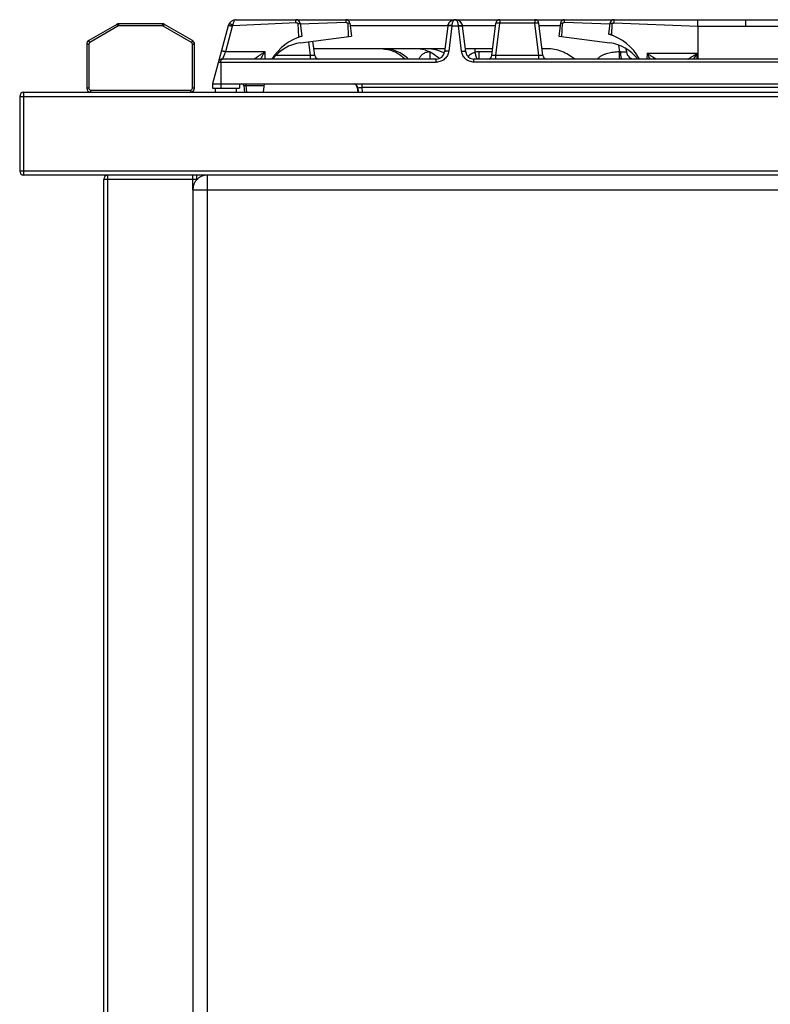
# Model space of a CAD drawing. Units: millimetres. Extents: x 226 to 2609, y -3 to 1915.
# Drawn here: x 1885 to 2247, y 1440 to 1915 of the extents above; entities that cross this region are included whole.
import ezdxf

# ---------------------------------------------------------------- set-up
doc = ezdxf.new("R2010")
doc.units = ezdxf.units.MM
doc.layers.add('AXES', color=7, linetype='Continuous')

msp = doc.modelspace()

# ---------------------------------------------------------------- linework, layer by layer
at = {"color": 7, "linetype": 'Continuous'}
for p, q in [((1988.97, 1915.28), (2374.56, 1915.28)), ((1931.44, 1913.02), (1917.91, 1905.2)), ((1953.37, 1913.28), (1932.44, 1913.28)), ((1967.91, 1905.2), (1954.37, 1913.02)), ((1985.12, 1912.32), (1977.61, 1884.28)), ((2018.77, 1913.4), (2019.71, 1913.51)), ((2018.77, 1913.4), (2019.04, 1907.09)), ((2019.84, 1913.53), (2020.61, 1907.28)), ((2019.85, 1913.3), (2041.86, 1914.08)), ((2019.85, 1913.3), (2041.86, 1914.08)), ((2042.79, 1913.4), (2043.09, 1907.09)), ((2042.8, 1913.4), (2043.08, 1907.09)), ((2043.84, 1913.53), (2044.61, 1907.28)), ((2091.03, 1912.11), (2089.51, 1899.8)), ((2099.7, 1899.8), (2098.19, 1912.11)), ((2112.33, 1898.04), (2114.23, 1913.53)), ((2136.9, 1898.04), (2135, 1913.53)), ((2145.38, 1913.53), (2144.61, 1907.28)), ((2146.13, 1907.09), (2146.43, 1913.4)), ((2146.13, 1907.09), (2146.42, 1913.4)), ((2147.36, 1914.08), (2169.24, 1913.3)), ((2147.36, 1914.08), (2169.24, 1913.3)), ((2169.25, 1913.53), (2168.61, 1908.28)), ((2170.41, 1913.39), (2169.39, 1913.51)), ((2170.17, 1907.77), (2170.41, 1913.39)), ((2170.18, 1908.09), (2170.41, 1913.39)), ((2211.68, 1912.12), (2211.64, 1896.28)), ((2019.04, 1907.09), (2019.05, 1906.77)), ((2020.05, 1904.12), (2044.61, 1907.28)), ((2026.9, 1898.04), (2026.06, 1904.89)), ((2144.61, 1907.28), (2169.16, 1904.12)), ((1916.91, 1903.47), (1916.91, 1882.28)), ((1968.91, 1882.28), (1968.91, 1903.47)), ((2089.7, 1901.28), (2026.5, 1901.28)), ((2112.73, 1901.28), (2099.52, 1901.28)), ((2104.11, 1901.28), (2104.11, 1899.53)), ((2139.06, 1901.28), (2136.5, 1901.28)), ((2177, 1901.29), (2177.18, 1899.8)), ((1980.93, 1896.67), (1980.44, 1894.85)), ((2085.54, 1896.28), (1982.36, 1896.28)), ((2365.54, 1896.28), (2103.67, 1896.28)), ((1977.61, 1884.28), (2491.61, 1884.28)), ((1977.61, 1884.28), (1977.61, 1882.28)), ((1977.61, 1882.28), (1990.61, 1882.28)), ((1990.61, 1884.28), (1990.61, 1882.28)), ((1992.69, 1883.37), (1992.96, 1880.28)), ((2002.26, 1880.28), (2002.61, 1884.28)), ((2047.4, 1882.53), (2047.67, 1880.28)), ((2047.71, 1882.39), (2047.82, 1880.28)), ((1884.61, 1878.28), (1884.61, 1842.28)), ((1886.61, 1880.28), (2532.61, 1880.28)), ((2532.61, 1840.28), (1886.61, 1840.28)), ((1925.11, 1027.28), (1925.11, 1838.28)), ((1970.11, 1838.18), (1970.11, 1840.28)), ((1968.11, 1833.28), (1968.11, 1032.28))]:
    msp.add_line(p, q, dxfattribs=at)
at = {"color": 9, "linetype": 'Continuous', "true_color": 0xbdbabd}
for p, q in [((2041.86, 1915.28), (2041.86, 1914.08)), ((2116.22, 1915.28), (2116.22, 1913.53)), ((2133.01, 1915.28), (2133.01, 1913.53)), ((2147.36, 1914.08), (2147.36, 1915.28)), ((2211.69, 1912.11), (2211.69, 1915.28)), ((2234.61, 1915.28), (2234.61, 1912.11)), ((1931.94, 1912.15), (1918.41, 1904.34)), ((1931.44, 1913.02), (1931.94, 1912.15)), ((1932.44, 1912.28), (1932.44, 1913.28)), ((1953.37, 1912.28), (1932.44, 1912.28)), ((1953.37, 1913.28), (1953.37, 1912.28)), ((1953.87, 1912.15), (1954.37, 1913.02)), ((1967.41, 1904.34), (1953.87, 1912.15)), ((1987.14, 1912.05), (1983.86, 1899.8)), ((1987.35, 1912.54), (2017.87, 1913.86)), ((2019.71, 1913.51), (2019.84, 1913.53)), ((2043.84, 1913.53), (2042.8, 1913.4)), ((2091.02, 1912.3), (2043.99, 1912.3)), ((2093, 1912.32), (2091.5, 1900.07)), ((2093.01, 1912.46), (2093, 1912.32)), ((2093, 1912.32), (2096.22, 1912.32)), ((2096.22, 1912.32), (2096.21, 1912.46)), ((2097.72, 1900.07), (2096.22, 1912.32)), ((2114.08, 1912.3), (2098.2, 1912.3)), ((2114.31, 1898.04), (2116.22, 1913.53)), ((2133.01, 1913.53), (2116.22, 1913.53)), ((2134.91, 1898.04), (2133.01, 1913.53)), ((2145.22, 1912.3), (2135.15, 1912.3)), ((2146.42, 1913.4), (2145.38, 1913.53)), ((2169.39, 1913.51), (2169.25, 1913.53)), ((2171.23, 1913.73), (2211.68, 1912.12)), ((2211.68, 1912.11), (2257.54, 1912.11)), ((1918.41, 1904.34), (1917.91, 1905.2)), ((1967.91, 1905.2), (1967.41, 1904.34)), ((2019.04, 1907.09), (2020.61, 1907.28)), ((2170.19, 1908.09), (2168.61, 1908.28)), ((1916.91, 1903.47), (1917.91, 1903.47)), ((1917.91, 1903.47), (1917.91, 1882.28)), ((1967.91, 1903.47), (1968.91, 1903.47)), ((1967.91, 1882.28), (1967.91, 1903.47)), ((2024.91, 1898.04), (2024.1, 1904.64)), ((2173.41, 1903.03), (2173.81, 1899.76)), ((2003.06, 1899.8), (1983.86, 1899.8)), ((2002.95, 1896.28), (2003.06, 1899.8)), ((2024.91, 1898.04), (2008.17, 1898.04)), ((2024.91, 1896.28), (2024.91, 1898.04)), ((2082.59, 1896.28), (2082.59, 1899.66)), ((2085.54, 1894.8), (2085.54, 1896.28)), ((2103.67, 1894.8), (2103.67, 1896.28)), ((2112.54, 1899.8), (2106.19, 1899.8)), ((2134.91, 1898.04), (2114.31, 1898.04)), ((2114.31, 1896.28), (2114.31, 1898.04)), ((2134.91, 1896.28), (2134.91, 1898.04)), ((2187.2, 1898.92), (2187.1, 1896.28)), ((2211.27, 1898.92), (2187.2, 1898.92)), ((2211.33, 1896.28), (2211.27, 1898.92)), ((1980.43, 1894.8), (2085.54, 1894.8)), ((1981.61, 1894.8), (1981.61, 1882.28)), ((2365.54, 1894.8), (2103.67, 1894.8)), ((1917.91, 1882.28), (1916.91, 1882.28)), ((1918.91, 1881.28), (1966.91, 1881.28)), ((1918.91, 1880.28), (1918.91, 1881.28)), ((1966.91, 1881.28), (1966.91, 1880.28)), ((1968.91, 1882.28), (1967.91, 1882.28)), ((1993.65, 1884.28), (1993.65, 1883.54)), ((1993.65, 1883.54), (2002.54, 1883.54)), ((1993.65, 1883.54), (1993.94, 1880.28)), ((2047.71, 1882.53), (2047.4, 1882.53)), ((2049.69, 1884.28), (2049.69, 1882.53)), ((2419.53, 1882.53), (2049.69, 1882.53)), ((2049.69, 1882.53), (2049.81, 1880.28)), ((1884.61, 1878.28), (2534.61, 1878.28)), ((1886.61, 1840.28), (1886.61, 1880.28)), ((2534.61, 1842.28), (1884.61, 1842.28)), ((1925.11, 1838.28), (1970.11, 1838.28)), ((1927.11, 1025.28), (1927.11, 1840.28)), ((1968.11, 1833.28), (1968.11, 1840.28)), ((1975.11, 1025.28), (1975.11, 1840.28)), ((1968.11, 1833.28), (2480.11, 1833.28))]:
    msp.add_line(p, q, dxfattribs=at)
at = {"color": 7, "linetype": 'Continuous'}
msp.add_lwpolyline([(2104.11, 1899.53), (2104.11, 1899.51), (2104.11, 1899.49)], dxfattribs=at)
for centre, radius, start, end in [((1988.98, 1911.28), 4, 89.9275, 165), ((2017.86, 1913.28), 2, 7, 90), ((2041.86, 1913.28), 2, 7, 90), ((2094.51, 1911.79), 3.46, 131.3345, 132.5465), ((2094.61, 1911.75), 3.54, 90.8361, 99.4441), ((2094.61, 1911.72), 3.56, 84.9035, 89.2743), ((2094.61, 1911.75), 3.54, 80.5559, 89.1639), ((2094.61, 1911.77), 3.52, 83.9581, 84.8796), ((2094.58, 1911.59), 3.69, 68.737, 70.3761), ((2094.61, 1911.65), 3.63, 51.6346, 64.7216), ((2094.69, 1911.77), 3.49, 44.6532, 48.2905), ((2116.22, 1913.28), 2, 90, 173), ((2133.01, 1913.28), 2, 7, 90), ((2147.36, 1913.28), 2, 90, 173), ((2171.24, 1913.28), 2, 90, 173), ((1932.44, 1911.28), 2, 90, 120), ((1953.37, 1911.28), 2, 60, 90), ((2094.69, 1911.63), 3.7, 151.9434, 153.0294), ((2094.59, 1911.67), 3.63, 31.4782, 44.5858), ((2094.53, 1911.64), 3.69, 28.0019, 31.5067), ((2094.53, 1911.63), 3.7, 25.8478, 28.0024), ((2094.66, 1911.68), 3.56, 7.0599, 17.737), ((1918.91, 1903.47), 2, 120, 180), ((1966.91, 1903.47), 2, 0, 60), ((2027.59, 1883.28), 25, 106.2119, 148.6088), ((2161.61, 1884.28), 25, 28.7344, 73.7398), ((2022.61, 1884.28), 20, 97.342, 142.9571), ((2075.51, 1884.63), 16.66, 74.6757, 89.9833), ((2166.61, 1884.28), 20, 37.043, 82.658), ((1982.36, 1894.28), 2, 90, 165), ((2028.88, 1898.28), 2, 187, 270), ((2085.54, 1900.28), 4, 270, 353), ((2075.8, 1885.6), 15.66, 44.5541, 47.5468), ((2080.8, 1882.88), 18.43, 62.3041, 62.681), ((2103.67, 1900.28), 4, 187, 270), ((2110.34, 1898.28), 2, 270, 353), ((2138.88, 1898.28), 2, 187, 270), ((2181.15, 1900.28), 4, 187, 270), ((1918.91, 1882.28), 2, 180, 270), ((1966.91, 1882.28), 2, 270, 0), ((1991.69, 1883.28), 1, 5, 90), ((1991.73, 1883.28), 1, 50.7162, 68.6052), ((2045.71, 1882.28), 2, 3, 90), ((2045.41, 1882.28), 2, 7, 78.139), ((1886.61, 1878.28), 2, 90, 180), ((1886.61, 1842.28), 2, 180, 270), ((1927.11, 1838.28), 2, 90, 180), ((1975.11, 1833.28), 7, 90, 180)]:
    msp.add_arc(centre, radius, start, end, dxfattribs=at)
at = {"color": 9, "linetype": 'Continuous', "true_color": 0xbdbabd}
for centre, radius, start, end in [((2094.61, 1914.52), 0.765, 83.3925, 90.2025), ((2094.62, 1914.55), 0.736, 78.692, 83.3859), ((1932.44, 1911.28), 1, 90, 120), ((1953.37, 1911.28), 1, 60, 90), ((1989.08, 1911.52), 2.01, 149.6268, 164.9655), ((1918.91, 1903.47), 1, 120, 180), ((1966.91, 1903.47), 1, 0, 60), ((1918.91, 1882.28), 1, 180, 270), ((1966.91, 1882.28), 1, 270, 0)]:
    msp.add_arc(centre, radius, start, end, dxfattribs=at)
for points, knots in [([(1988.97, 1915.28), (1988.77, 1915.22), (1988.36, 1915.09), (1988.02, 1914.57), (1987.78, 1914.09), (1987.61, 1913.61), (1987.45, 1913.1), (1987.38, 1912.73), (1987.35, 1912.54)], [0, 0, 0, 0, 0.603987, 1.269267, 1.758139, 2.229161, 2.793714, 3.361776, 3.361776, 3.361776, 3.361776]), ([(2017.86, 1913.86), (2017.86, 1913.95), (2017.86, 1914.13), (2017.86, 1914.46), (2017.86, 1914.85), (2017.86, 1915.14), (2017.86, 1915.28)], [0, 0, 0, 0, 0.272561, 0.545124, 0.983554, 1.421985, 1.421985, 1.421985, 1.421985]), ([(2094.61, 1915.28), (2094.4, 1915.23), (2093.97, 1915.11), (2093.6, 1914.6), (2093.35, 1914.11), (2093.19, 1913.6), (2093.07, 1913.06), (2093.03, 1912.66), (2093.01, 1912.46)], [0, 0, 0, 0, 0.626975, 1.306371, 1.80361, 2.286569, 2.885534, 3.486806, 3.486806, 3.486806, 3.486806]), ([(2096.21, 1912.46), (2096.19, 1912.64), (2096.16, 1913.02), (2096.04, 1913.53), (2095.9, 1914.01), (2095.68, 1914.49), (2095.35, 1915.01), (2094.95, 1915.18), (2094.76, 1915.27)], [0, 0, 0, 0, 0.562012, 1.122365, 1.584561, 2.056935, 2.716848, 3.340048, 3.340048, 3.340048, 3.340048]), ([(1987.14, 1912.05), (1987.02, 1912.08), (1986.77, 1912.14), (1986.41, 1912.22), (1986.06, 1912.29), (1985.78, 1912.34), (1985.52, 1912.37), (1985.34, 1912.37), (1985.19, 1912.39), (1985.14, 1912.34), (1985.12, 1912.32)], [0, 0, 0, 0, 0.384122, 0.771955, 1.108473, 1.430272, 1.637447, 1.877259, 1.986791, 2.069528, 2.069528, 2.069528, 2.069528]), ([(1987.35, 1912.54), (1987.24, 1912.6), (1987.02, 1912.73), (1986.7, 1912.9), (1986.4, 1913.05), (1986.15, 1913.16), (1985.92, 1913.25), (1985.75, 1913.3), (1985.61, 1913.35), (1985.56, 1913.32), (1985.53, 1913.31)], [0, 0, 0, 0, 0.373552, 0.750705, 1.075247, 1.385649, 1.584625, 1.814752, 1.919752, 1.999216, 1.999216, 1.999216, 1.999216]), ([(2091.62, 1912.33), (2091.55, 1912.32), (2091.4, 1912.3), (2091.22, 1912.24), (2091.07, 1912.16), (2091.03, 1912.08), (2091.02, 1912.05)], [0, 0, 0, 0, 0.2211687, 0.450354, 0.5816613, 0.6994587, 0.6994587, 0.6994587, 0.6994587]), ([(2093.01, 1912.46), (2092.78, 1912.48), (2092.32, 1912.51), (2091.78, 1912.48), (2091.41, 1912.41), (2091.22, 1912.33), (2091.08, 1912.24), (2091.04, 1912.16), (2091.03, 1912.11)], [0, 0, 0, 0, 0.693488, 1.38213, 1.606928, 1.839482, 1.979728, 2.108241, 2.108241, 2.108241, 2.108241]), ([(2093, 1912.32), (2092.94, 1912.33), (2092.81, 1912.34), (2092.52, 1912.36), (2092.12, 1912.38), (2091.79, 1912.35), (2091.62, 1912.33)], [0, 0, 0, 0, 0.190214, 0.380563, 0.883367, 1.385091, 1.385091, 1.385091, 1.385091]), ([(2096.21, 1912.46), (2096.44, 1912.48), (2096.9, 1912.51), (2097.43, 1912.48), (2097.81, 1912.41), (2097.99, 1912.33), (2098.14, 1912.24), (2098.18, 1912.16), (2098.19, 1912.11)], [0, 0, 0, 0, 0.693491, 1.382134, 1.606927, 1.839479, 1.979715, 2.108217, 2.108217, 2.108217, 2.108217]), ([(2096.22, 1912.32), (2096.28, 1912.33), (2096.4, 1912.34), (2096.7, 1912.36), (2097.1, 1912.38), (2097.43, 1912.35), (2097.6, 1912.33)], [0, 0, 0, 0, 0.190214, 0.380563, 0.883368, 1.385091, 1.385091, 1.385091, 1.385091]), ([(2097.6, 1912.33), (2097.67, 1912.32), (2097.82, 1912.3), (2098, 1912.24), (2098.15, 1912.16), (2098.18, 1912.08), (2098.2, 1912.05)], [0, 0, 0, 0, 0.2211687, 0.4503539, 0.5816612, 0.6994585, 0.6994585, 0.6994585, 0.6994585]), ([(2116.22, 1913.53), (2116.09, 1913.54), (2115.84, 1913.57), (2115.48, 1913.6), (2115.14, 1913.62), (2114.86, 1913.63), (2114.61, 1913.62), (2114.44, 1913.6), (2114.29, 1913.6), (2114.25, 1913.55), (2114.23, 1913.53)], [0, 0, 0, 0, 0.376367, 0.756554, 1.084529, 1.397493, 1.597602, 1.830652, 1.936015, 2.014673, 2.014673, 2.014673, 2.014673]), ([(2135, 1913.53), (2134.98, 1913.55), (2134.94, 1913.6), (2134.79, 1913.6), (2134.62, 1913.62), (2134.37, 1913.63), (2134.09, 1913.62), (2133.75, 1913.6), (2133.39, 1913.57), (2133.14, 1913.54), (2133.01, 1913.53)], [0, 0, 0, 0, 0.078651, 0.184002, 0.417043, 0.617145, 0.930102, 1.25807, 1.638281, 2.014672, 2.014672, 2.014672, 2.014672]), ([(1983.86, 1899.8), (1983.73, 1899.83), (1983.48, 1899.89), (1983.12, 1899.98), (1982.78, 1900.05), (1982.5, 1900.09), (1982.24, 1900.12), (1982.06, 1900.12), (1981.91, 1900.14), (1981.86, 1900.09), (1981.84, 1900.07)], [0, 0, 0, 0, 0.384122, 0.771954, 1.108472, 1.430272, 1.637446, 1.877259, 1.986791, 2.069528, 2.069528, 2.069528, 2.069528]), ([(2091.5, 1900.07), (2091.34, 1899.37), (2091.01, 1897.97), (2089.63, 1896.24), (2087.73, 1895.05), (2086.27, 1894.88), (2085.54, 1894.8)], [0, 0, 0, 0, 2.123503, 4.274142, 6.470569, 8.63904, 8.63904, 8.63904, 8.63904]), ([(2091.5, 1900.07), (2091.27, 1900.09), (2090.81, 1900.13), (2090.27, 1900.11), (2089.89, 1900.06), (2089.71, 1899.99), (2089.56, 1899.91), (2089.53, 1899.83), (2089.51, 1899.8)], [0, 0, 0, 0, 0.696018, 1.384264, 1.604002, 1.834864, 1.966326, 2.083955, 2.083955, 2.083955, 2.083955]), ([(2097.72, 1900.07), (2097.95, 1900.09), (2098.41, 1900.13), (2098.95, 1900.11), (2099.32, 1900.06), (2099.5, 1899.99), (2099.65, 1899.91), (2099.69, 1899.83), (2099.7, 1899.8)], [0, 0, 0, 0, 0.696018, 1.384264, 1.604002, 1.834864, 1.966326, 2.083955, 2.083955, 2.083955, 2.083955]), ([(2103.67, 1894.8), (2102.95, 1894.88), (2101.49, 1895.05), (2099.59, 1896.23), (2098.21, 1897.97), (2097.88, 1899.37), (2097.72, 1900.07)], [0, 0, 0, 0, 2.16781, 4.363572, 6.514877, 8.639036, 8.639036, 8.639036, 8.639036]), ([(1981.61, 1894.8), (1981.61, 1894.9), (1981.62, 1895.11), (1981.7, 1895.51), (1981.83, 1896.03), (1982.19, 1896.2), (1982.36, 1896.28)], [0, 0, 0, 0, 0.30359, 0.620574, 1.246378, 1.773068, 1.773068, 1.773068, 1.773068]), ([(1983.86, 1899.8), (1983.77, 1899.57), (1983.59, 1899.13), (1983.36, 1898.58), (1983.19, 1898.16), (1983.07, 1897.87), (1982.95, 1897.6), (1982.85, 1897.35), (1982.74, 1897.11), (1982.66, 1896.91), (1982.58, 1896.72), (1982.52, 1896.58), (1982.45, 1896.47), (1982.41, 1896.38), (1982.4, 1896.31), (1982.37, 1896.29), (1982.36, 1896.28)], [0, 0, 0, 0, 0.722035, 1.44384, 1.767999, 2.092559, 2.379916, 2.666105, 2.903431, 3.144075, 3.329607, 3.506875, 3.61403, 3.737054, 3.787294, 3.824701, 3.824701, 3.824701, 3.824701]), ([(2003.06, 1899.8), (2002.77, 1899.63), (2002.21, 1899.28), (2001.52, 1898.85), (2000.97, 1898.5), (2000.57, 1898.24), (2000.18, 1897.98), (1999.8, 1897.73), (1999.44, 1897.48), (1999.1, 1897.25), (1998.77, 1897.02), (1998.53, 1896.84), (1998.34, 1896.7), (1998.23, 1896.61), (1998.12, 1896.53), (1998.04, 1896.46), (1997.97, 1896.4), (1997.92, 1896.35), (1997.87, 1896.32), (1997.87, 1896.3), (1997.86, 1896.29)], [0, 0, 0, 0, 0.989384, 1.978758, 2.459041, 2.93935, 3.401557, 3.863673, 4.295193, 4.727021, 5.105386, 5.482828, 5.638308, 5.794839, 5.91993, 6.042489, 6.122585, 6.207733, 6.245, 6.278047, 6.278047, 6.278047, 6.278047]), ([(2003.06, 1899.8), (2002.94, 1899.65), (2002.71, 1899.35), (2002.18, 1898.63), (2001.46, 1897.62), (2000.9, 1896.73), (2000.63, 1896.28)], [0, 0, 0, 0, 0.559049, 1.118156, 2.698067, 4.27762, 4.27762, 4.27762, 4.27762]), ([(2026.9, 1898.04), (2026.89, 1898.02), (2026.86, 1897.97), (2026.71, 1897.97), (2026.54, 1897.94), (2026.29, 1897.94), (2026.01, 1897.95), (2025.66, 1897.97), (2025.29, 1898), (2025.04, 1898.03), (2024.91, 1898.04)], [0, 0, 0, 0, 0.067, 0.166632, 0.403097, 0.595973, 0.912221, 1.248699, 1.635638, 2.017487, 2.017487, 2.017487, 2.017487]), ([(2082.38, 1899.79), (2081.82, 1899.73), (2080.72, 1899.61), (2079.2, 1898.86), (2077.92, 1897.76), (2077.38, 1896.79), (2077.11, 1896.31)], [0, 0, 0, 0, 1.655603, 3.323748, 4.986981, 6.63564, 6.63564, 6.63564, 6.63564]), ([(2104.11, 1899.49), (2103.5, 1899.27), (2102.26, 1898.83), (2101.33, 1897.91), (2100.86, 1897.46)], [0, 0, 0, 0, 1.940654, 3.87198, 3.87198, 3.87198, 3.87198]), ([(2106.19, 1899.8), (2105.84, 1899.79), (2105.13, 1899.76), (2104.45, 1899.61), (2104.11, 1899.53)], [0, 0, 0, 0, 1.050486, 2.100643, 2.100643, 2.100643, 2.100643]), ([(2106.34, 1896.28), (2106.33, 1896.29), (2106.31, 1896.31), (2106.31, 1896.37), (2106.3, 1896.45), (2106.28, 1896.57), (2106.27, 1896.7), (2106.26, 1896.88), (2106.25, 1897.08), (2106.23, 1897.41), (2106.21, 1897.85), (2106.2, 1898.46), (2106.19, 1899.11), (2106.19, 1899.57), (2106.19, 1899.8)], [0, 0, 0, 0, 0.030382, 0.074989, 0.182436, 0.270748, 0.424428, 0.588438, 0.805104, 1.017151, 1.581998, 2.151158, 2.839326, 3.526357, 3.526357, 3.526357, 3.526357]), ([(2114.31, 1898.04), (2114.19, 1898.03), (2113.93, 1898), (2113.57, 1897.97), (2113.22, 1897.95), (2112.94, 1897.94), (2112.69, 1897.94), (2112.52, 1897.97), (2112.37, 1897.97), (2112.34, 1898.02), (2112.33, 1898.04)], [0, 0, 0, 0, 0.381854, 0.768798, 1.105277, 1.42153, 1.614406, 1.850861, 1.950491, 2.017494, 2.017494, 2.017494, 2.017494]), ([(2136.9, 1898.04), (2136.89, 1898.02), (2136.86, 1897.97), (2136.71, 1897.97), (2136.54, 1897.94), (2136.29, 1897.94), (2136.01, 1897.95), (2135.66, 1897.97), (2135.29, 1898), (2135.04, 1898.03), (2134.91, 1898.04)], [0, 0, 0, 0, 0.067, 0.166632, 0.403097, 0.595973, 0.912221, 1.248699, 1.635638, 2.017487, 2.017487, 2.017487, 2.017487]), ([(2173.81, 1899.76), (2172.86, 1899.7), (2170.96, 1899.58), (2168.61, 1899.13), (2166.78, 1898.58), (2165.46, 1898.03), (2164.2, 1897.33), (2163.54, 1896.64), (2163.22, 1896.29)], [0, 0, 0, 0, 2.861383, 5.717772, 7.14254, 8.575128, 10.009157, 11.424053, 11.424053, 11.424053, 11.424053]), ([(2174.44, 1899.72), (2174.34, 1899.73), (2174.13, 1899.75), (2173.92, 1899.76), (2173.81, 1899.76)], [0, 0, 0, 0, 0.31729, 0.6346697, 0.6346697, 0.6346697, 0.6346697]), ([(2173.98, 1896.27), (2173.97, 1896.46), (2173.94, 1896.83), (2173.91, 1897.6), (2173.87, 1898.58), (2173.83, 1899.37), (2173.81, 1899.76)], [0, 0, 0, 0, 0.559924, 1.120165, 2.306906, 3.493417, 3.493417, 3.493417, 3.493417]), ([(2177.18, 1899.8), (2177.17, 1899.77), (2177.13, 1899.69), (2176.94, 1899.65), (2176.72, 1899.6), (2176.38, 1899.6), (2175.99, 1899.61), (2175.51, 1899.62), (2174.99, 1899.66), (2174.63, 1899.7), (2174.44, 1899.72)], [0, 0, 0, 0, 0.099278, 0.233694, 0.540963, 0.805073, 1.241884, 1.698518, 2.253047, 2.802411, 2.802411, 2.802411, 2.802411]), ([(2174.92, 1896.54), (2174.84, 1896.74), (2174.68, 1897.14), (2174.58, 1897.89), (2174.48, 1898.74), (2174.46, 1899.39), (2174.44, 1899.72)], [0, 0, 0, 0, 0.637267, 1.282389, 2.259206, 3.231119, 3.231119, 3.231119, 3.231119]), ([(2175.17, 1896.28), (2175.16, 1896.29), (2175.14, 1896.29), (2175.07, 1896.31), (2174.99, 1896.4), (2174.94, 1896.49), (2174.92, 1896.54)], [0, 0, 0, 0, 0.0337051, 0.0677048, 0.2193179, 0.3762629, 0.3762629, 0.3762629, 0.3762629]), ([(2191.36, 1896.29), (2191.34, 1896.31), (2191.3, 1896.36), (2191.16, 1896.42), (2191.01, 1896.52), (2190.82, 1896.68), (2190.59, 1896.83), (2190.32, 1896.99), (2190.05, 1897.17), (2189.65, 1897.42), (2189.15, 1897.74), (2188.51, 1898.13), (2187.86, 1898.53), (2187.42, 1898.79), (2187.2, 1898.92)], [0, 0, 0, 0, 0.09281, 0.193268, 0.423231, 0.645515, 0.943073, 1.243862, 1.5826, 1.920188, 2.653471, 3.387616, 4.155822, 4.923833, 4.923833, 4.923833, 4.923833]), ([(2188.72, 1896.28), (2188.66, 1896.39), (2188.55, 1896.6), (2188.26, 1897.16), (2187.82, 1897.93), (2187.41, 1898.59), (2187.2, 1898.92)], [0, 0, 0, 0, 0.362459, 0.724934, 1.884836, 3.044745, 3.044745, 3.044745, 3.044745]), ([(2206.86, 1896.28), (2206.9, 1896.29), (2206.97, 1896.31), (2207.08, 1896.42), (2207.25, 1896.52), (2207.48, 1896.65), (2207.73, 1896.8), (2208.01, 1896.97), (2208.3, 1897.15), (2208.72, 1897.4), (2209.26, 1897.73), (2209.92, 1898.12), (2210.59, 1898.52), (2211.04, 1898.79), (2211.27, 1898.92)], [0, 0, 0, 0, 0.10131, 0.211004, 0.457125, 0.695193, 1.010604, 1.329191, 1.68453, 2.038798, 2.799377, 3.560701, 4.348348, 5.135839, 5.135839, 5.135839, 5.135839]), ([(2209.68, 1896.28), (2209.74, 1896.39), (2209.86, 1896.6), (2210.18, 1897.15), (2210.64, 1897.93), (2211.06, 1898.59), (2211.27, 1898.92)], [0, 0, 0, 0, 0.369054, 0.738115, 1.908844, 3.079568, 3.079568, 3.079568, 3.079568]), ([(1992.69, 1883.37), (1992.71, 1883.41), (1992.76, 1883.51), (1993.02, 1883.53), (1993.3, 1883.57), (1993.54, 1883.55), (1993.65, 1883.54)], [0, 0, 0, 0, 0.130056, 0.31131, 0.691001, 1.02682, 1.02682, 1.02682, 1.02682]), ([(2047.71, 1882.39), (2047.72, 1882.41), (2047.75, 1882.46), (2047.9, 1882.47), (2048.07, 1882.51), (2048.31, 1882.53), (2048.59, 1882.55), (2048.94, 1882.55), (2049.31, 1882.55), (2049.56, 1882.53), (2049.69, 1882.53)], [0, 0, 0, 0, 0.072906, 0.17433, 0.406418, 0.601884, 0.91716, 1.249495, 1.636455, 2.019054, 2.019054, 2.019054, 2.019054])]:
    msp.add_open_spline(points, degree=3, knots=knots, dxfattribs=at)
at = {"color": 7, "linetype": 'Continuous'}
for points, knots in [([(2091.03, 1912.11), (2091.12, 1912.53), (2091.32, 1913.38), (2092.15, 1914.42), (2093.27, 1915.13), (2094.13, 1915.23), (2094.56, 1915.28)], [0, 0, 0, 0, 1.279069, 2.574359, 3.869649, 5.148718, 5.148718, 5.148718, 5.148718]), ([(2094.58, 1915.28), (2094.16, 1915.24), (2093.32, 1915.14), (2092.2, 1914.46), (2091.34, 1913.42), (2091.13, 1912.55), (2091.03, 1912.11)], [0, 0, 0, 0, 1.246299, 2.509535, 3.848535, 5.169781, 5.169781, 5.169781, 5.169781]), ([(2093.34, 1915.05), (2093.54, 1915.12), (2093.93, 1915.25), (2094.35, 1915.27), (2094.56, 1915.28)], [0, 0, 0, 0, 0.624125, 1.248038, 1.248038, 1.248038, 1.248038]), ([(2094.05, 1915.24), (2094.14, 1915.25), (2094.31, 1915.28), (2094.49, 1915.28), (2094.58, 1915.28)], [0, 0, 0, 0, 0.2655429, 0.5310427, 0.5310427, 0.5310427, 0.5310427]), ([(2098.05, 1912.76), (2097.9, 1913.12), (2097.59, 1913.83), (2096.75, 1914.64), (2095.74, 1915.18), (2095.01, 1915.25), (2094.64, 1915.28)], [0, 0, 0, 0, 1.151261, 2.314343, 3.419853, 4.513472, 4.513472, 4.513472, 4.513472]), ([(2094.66, 1915.28), (2094.86, 1915.27), (2095.25, 1915.25), (2095.63, 1915.13), (2095.82, 1915.07)], [0, 0, 0, 0, 0.590723, 1.181625, 1.181625, 1.181625, 1.181625]), ([(2171.24, 1913.73), (2171.24, 1913.83), (2171.24, 1914.03), (2171.24, 1914.39), (2171.24, 1914.8), (2171.24, 1915.12), (2171.24, 1915.28)], [0, 0, 0, 0, 0.299125, 0.598252, 1.077947, 1.557641, 1.557641, 1.557641, 1.557641]), ([(2017.87, 1913.86), (2017.94, 1913.87), (2018.07, 1913.87), (2018.17, 1913.78), (2018.22, 1913.73)], [0, 0, 0, 0, 0.1935358, 0.3934145, 0.3934145, 0.3934145, 0.3934145]), ([(2018.22, 1913.73), (2018.28, 1913.75), (2018.39, 1913.8), (2018.57, 1913.71), (2018.71, 1913.57), (2018.75, 1913.45), (2018.77, 1913.4)], [0, 0, 0, 0, 0.1643035, 0.3636859, 0.5547674, 0.7372136, 0.7372136, 0.7372136, 0.7372136]), ([(2041.86, 1914.08), (2041.91, 1914.07), (2042, 1914.03), (2042.14, 1913.98), (2042.29, 1913.93), (2042.48, 1913.85), (2042.68, 1913.68), (2042.76, 1913.49), (2042.8, 1913.4)], [0, 0, 0, 0, 0.152456, 0.305269, 0.458072, 0.610596, 0.913861, 1.216115, 1.216115, 1.216115, 1.216115]), ([(2091.03, 1912.11), (2091.06, 1912.32), (2091.13, 1912.74), (2091.31, 1913.12), (2091.39, 1913.31)], [0, 0, 0, 0, 0.627331, 1.254879, 1.254879, 1.254879, 1.254879]), ([(2097.86, 1913.24), (2097.94, 1913.06), (2098.09, 1912.7), (2098.16, 1912.31), (2098.19, 1912.11)], [0, 0, 0, 0, 0.591458, 1.182736, 1.182736, 1.182736, 1.182736]), ([(2146.42, 1913.4), (2146.46, 1913.49), (2146.54, 1913.68), (2146.74, 1913.85), (2146.93, 1913.93), (2147.07, 1913.98), (2147.21, 1914.03), (2147.31, 1914.07), (2147.36, 1914.08)], [0, 0, 0, 0, 0.302255, 0.605519, 0.758044, 0.910847, 1.063659, 1.216115, 1.216115, 1.216115, 1.216115]), ([(2170.41, 1913.39), (2170.43, 1913.44), (2170.48, 1913.55), (2170.62, 1913.68), (2170.82, 1913.74), (2170.92, 1913.67), (2170.98, 1913.64)], [0, 0, 0, 0, 0.1776379, 0.3588086, 0.5554911, 0.7281399, 0.7281399, 0.7281399, 0.7281399]), ([(2170.98, 1913.64), (2170.99, 1913.66), (2171.02, 1913.7), (2171.08, 1913.74), (2171.15, 1913.74), (2171.18, 1913.71), (2171.2, 1913.7)], [0, 0, 0, 0, 0.0706244, 0.1400063, 0.204885, 0.2661169, 0.2661169, 0.2661169, 0.2661169]), ([(2059.95, 1901.23), (2060.94, 1901.09), (2062.91, 1900.83), (2065.72, 1899.78), (2068.33, 1898.3), (2069.79, 1896.96), (2070.52, 1896.29)], [0, 0, 0, 0, 2.972705, 5.955722, 8.932556, 11.898753, 11.898753, 11.898753, 11.898753]), ([(2072.09, 1896.29), (2071.25, 1897.03), (2069.56, 1898.51), (2066.56, 1900.07), (2063.32, 1901.09), (2061.08, 1901.22), (2059.96, 1901.28)], [0, 0, 0, 0, 3.348282, 6.711059, 10.081215, 13.435972, 13.435972, 13.435972, 13.435972]), ([(2079.92, 1900.69), (2081.09, 1900.29), (2083.45, 1899.49), (2085.39, 1897.93), (2086.36, 1897.15)], [0, 0, 0, 0, 3.704806, 7.40768, 7.40768, 7.40768, 7.40768]), ([(2089.26, 1899.25), (2087.95, 1899.83), (2085.34, 1901), (2082.48, 1901.19), (2081.05, 1901.28)], [0, 0, 0, 0, 4.260053, 8.516032, 8.516032, 8.516032, 8.516032]), ([(2152.14, 1896.33), (2151.19, 1897.04), (2149.29, 1898.46), (2146.05, 1900), (2142.63, 1901.07), (2140.25, 1901.21), (2139.06, 1901.28)], [0, 0, 0, 0, 3.551765, 7.115508, 10.687289, 14.240541, 14.240541, 14.240541, 14.240541]), ([(2104.11, 1899.49), (2104.15, 1899.35), (2104.23, 1899.07), (2104.41, 1898.47), (2104.65, 1897.68), (2104.87, 1897.03), (2104.98, 1896.71)], [0, 0, 0, 0, 0.430532, 0.861106, 1.884172, 2.906882, 2.906882, 2.906882, 2.906882]), ([(2104.98, 1896.71), (2104.99, 1896.69), (2105.01, 1896.64), (2105.05, 1896.54), (2105.1, 1896.4), (2105.15, 1896.3), (2105.17, 1896.25)], [0, 0, 0, 0, 0.0791669, 0.1583536, 0.3299043, 0.5012964, 0.5012964, 0.5012964, 0.5012964])]:
    msp.add_open_spline(points, degree=3, knots=knots, dxfattribs=at)
at = {"layer": 'AXES', "color": 7, "linetype": 'Continuous'}
for p, q in [((1979.11, 1880.28), (1979.11, 1882.28)), ((1989.11, 1880.28), (1989.11, 1882.28)), ((1989.11, 1880.28), (1989.11, 1882.28))]:
    msp.add_line(p, q, dxfattribs=at)

doc.saveas('drawing.dxf')
